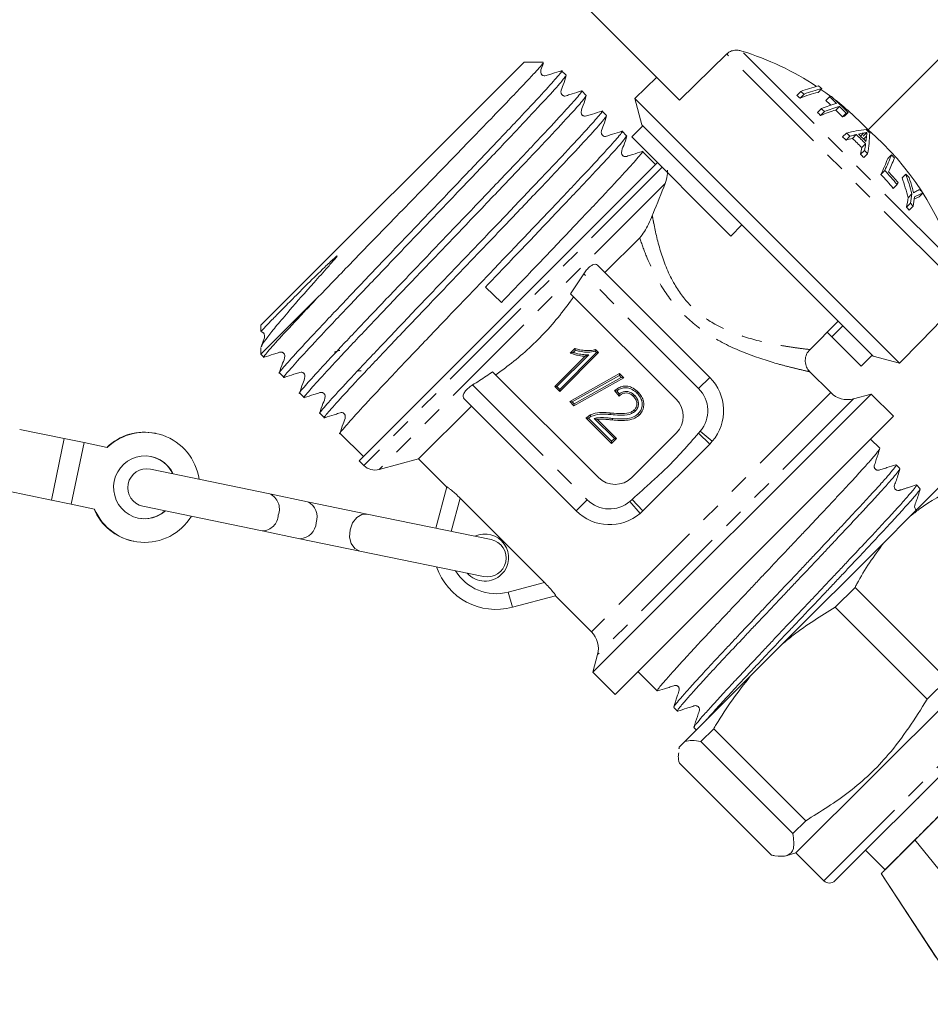
# Model space of a CAD drawing. Units: millimetres. Extents: x -194 to 739, y -53 to 352.
# Drawn here: x 155 to 213, y 221 to 284 of the extents above; entities that cross this region are included whole.
import ezdxf

# ---------------------------------------------------------------- set-up
doc = ezdxf.new("R2010")
doc.units = ezdxf.units.MM
doc.linetypes.add('PHANTOM', pattern=[12.7, 6.35, -1.27, 1.27, -1.27, 1.27, -1.27])

msp = doc.modelspace()

# ---------------------------------------------------------------- linework, layer by layer
at = {"color": 7, "linetype": 'Continuous', "lineweight": 15}
for p, q in [((196.91, 278.905), (187.121, 288.694)), ((215.511, 283.651), (208.887, 277.013)), ((196.91, 278.905), (199.905, 281.842)), ((187.038, 281.317), (170.315, 264.594)), ((188.251, 281.317), (187.038, 281.317)), ((189.702, 280.491), (189.419, 280.775)), ((194.067, 279.013), (195.458, 280.356)), ((190.985, 279.209), (190.701, 279.492)), ((204.615, 279.457), (204.365, 279.208)), ((204.822, 279.29), (204.573, 279.041)), ((205.945, 279.636), (205.71, 279.401)), ((206.446, 279.108), (206.211, 278.873)), ((194.067, 279.013), (194.515, 277.34)), ((210.896, 262.184), (194.067, 279.013)), ((207.083, 278.511), (206.848, 278.276)), ((192.268, 277.926), (191.984, 278.21)), ((205.926, 278.365), (205.679, 278.117)), ((206.117, 278.179), (205.87, 277.932)), ((207.507, 278.078), (207.272, 277.843)), ((207.622, 278.11), (207.388, 277.877)), ((193.875, 276.566), (194.582, 277.273)), ((194.582, 277.273), (194.515, 277.34)), ((200.879, 270.976), (194.582, 277.273)), ((193.55, 276.643), (193.267, 276.927)), ((207.52, 276.81), (207.273, 276.563)), ((207.74, 276.614), (207.493, 276.367)), ((208.133, 276.716), (207.891, 276.474)), ((208.604, 276.816), (208.409, 276.621)), ((208.815, 276.852), (208.581, 276.618)), ((200.172, 270.269), (193.875, 276.566)), ((208.733, 276.13), (208.491, 275.888)), ((195.382, 274.812), (194.549, 275.644)), ((208.66, 275.714), (208.413, 275.468)), ((208.861, 275.499), (208.614, 275.253)), ((210.375, 275.434), (210.142, 275.201)), ((212.24, 263.575), (223.71, 275.452)), ((186.101, 265.531), (195.505, 274.936)), ((209.949, 274.43), (209.703, 274.184)), ((211.283, 274.201), (211.047, 273.965)), ((210.734, 273.542), (210.487, 273.295)), ((211.679, 272.951), (211.435, 272.707)), ((212.371, 272.995), (212.134, 272.759)), ((211.579, 272.353), (211.328, 272.102)), ((211.747, 272.166), (211.496, 271.915)), ((200.172, 270.269), (200.879, 270.976)), ((209.223, 262.632), (200.879, 270.976)), ((194.377, 270.148), (192.173, 267.944)), ((190.829, 267.874), (189.984, 266.597)), ((191.713, 268.404), (198.829, 261.288)), ((185.601, 266.055), (184.578, 267.03)), ((189.984, 266.597), (196.707, 259.874)), ((173.85, 266.291), (170.315, 262.756)), ((176.555, 255.985), (186.101, 265.531)), ((205.159, 263.022), (206.996, 264.859)), ((170.315, 264.594), (170.315, 264.204)), ((206.588, 263.853), (206.289, 264.152)), ((206.588, 263.853), (207.295, 264.56)), ((208.449, 261.992), (206.588, 263.853)), ((212.24, 263.575), (210.896, 262.184)), ((170.315, 263.186), (170.315, 262.756)), ((191.771, 262.858), (189.296, 260.383)), ((189.971, 262.835), (190.264, 263.128)), ((191.567, 263.062), (191.771, 262.858)), ((191.771, 262.858), (191.63, 262.858)), ((170.315, 262.756), (170.499, 262.571)), ((188.979, 260.7), (190.907, 262.629)), ((208.449, 261.992), (209.156, 262.699)), ((209.223, 262.632), (210.896, 262.184)), ((171.498, 261.572), (171.782, 261.288)), ((191.758, 254.924), (185.034, 261.648)), ((206.518, 260.317), (205.144, 261.691)), ((189.931, 259.749), (193.104, 261.525)), ((193.366, 261.263), (190.193, 259.486)), ((193.087, 261.401), (193.104, 261.525)), ((193.104, 261.525), (193.366, 261.263)), ((193.202, 261.286), (193.366, 261.263)), ((189.12, 260.7), (188.979, 260.7)), ((189.296, 260.383), (188.979, 260.7)), ((189.296, 260.383), (189.296, 260.525)), ((193.072, 260.098), (192.786, 260.447)), ((172.781, 260.289), (173.065, 260.006)), ((190.343, 252.803), (183.228, 259.919)), ((190.193, 259.486), (189.931, 259.749)), ((189.931, 259.749), (190.095, 259.726)), ((209.082, 260.228), (191.404, 242.55)), ((209.082, 260.228), (207.966, 259.929)), ((210.496, 258.814), (209.082, 260.228)), ((183.688, 259.459), (180.329, 256.1)), ((190.193, 259.486), (190.21, 259.611)), ((174.064, 259.007), (174.347, 258.723)), ((192.596, 257.083), (190.978, 258.702)), ((191.703, 258.611), (192.913, 257.401)), ((210.496, 258.814), (192.818, 241.136)), ((154.983, 257.983), (157.807, 257.399)), ((157.807, 257.399), (159.072, 257.138)), ((163.646, 257.725), (163.61, 257.732)), ((175.346, 257.724), (176.82, 256.25)), ((192.913, 257.401), (192.596, 257.083)), ((192.596, 257.225), (192.596, 257.083)), ((192.913, 257.401), (192.772, 257.401)), ((196.707, 257.753), (193.879, 254.924)), ((198.992, 257.223), (198.829, 257.046)), ((209.632, 256.779), (209.046, 257.364)), ((159.072, 257.138), (158.262, 253.221)), ((159.072, 257.138), (160.55, 256.833)), ((198.829, 257.046), (194.586, 252.803)), ((176.555, 255.985), (176.854, 255.686)), ((177.82, 255.427), (180.329, 256.1)), ((180.329, 256.1), (182.121, 254.308)), ((170.878, 253.882), (163.292, 255.449)), ((210.663, 255.731), (210.648, 255.721)), ((210.914, 255.496), (210.681, 255.73)), ((213.855, 254.748), (211.571, 252.464)), ((154.173, 254.066), (156.998, 253.482)), ((181.423, 251.704), (182.124, 254.321)), ((212.197, 254.213), (211.964, 254.447)), ((156.998, 253.482), (158.262, 253.221)), ((173.279, 253.386), (170.878, 253.882)), ((182.969, 253.609), (188.321, 248.257)), ((158.262, 253.221), (159.741, 252.916)), ((162.806, 253.099), (170.392, 251.532)), ((177.072, 252.602), (173.279, 253.386)), ((194.586, 252.803), (194.409, 252.64)), ((184.935, 250.978), (177.072, 252.602)), ((209.885, 250.778), (211.571, 252.464)), ((170.392, 251.532), (172.793, 251.036)), ((172.793, 251.036), (176.587, 250.252)), ((162.194, 250.877), (162.23, 250.87)), ((209.885, 250.778), (203.454, 244.347)), ((176.587, 250.252), (184.449, 248.628)), ((208.061, 247.934), (206.801, 246.673)), ((208.061, 247.934), (213.908, 242.087)), ((189.033, 247.412), (186.288, 246.677)), ((189.02, 247.409), (191.315, 245.114)), ((204.309, 231.06), (220.572, 247.323)), ((212.647, 240.827), (206.801, 246.673)), ((206.784, 229.292), (222.34, 244.848)), ((201.406, 242.298), (203.454, 244.347)), ((191.703, 243.665), (191.404, 242.55)), ((191.404, 242.55), (192.818, 241.136)), ((194.268, 242.585), (195.494, 241.359)), ((201.406, 242.298), (197.253, 238.146)), ((221.633, 241.666), (209.966, 229.999)), ((212.647, 240.827), (213.908, 242.087)), ((196.544, 240.31), (196.777, 240.076)), ((196.782, 240.074), (196.805, 240.082)), ((197.826, 239.027), (197.98, 238.873)), ((199.08, 238.952), (198.266, 238.138)), ((199.08, 238.952), (204.926, 233.106)), ((196.881, 237.689), (196.89, 237.783)), ((196.89, 237.783), (196.884, 237.777)), ((196.89, 237.783), (197.253, 238.146)), ((204.112, 232.292), (198.266, 238.138)), ((196.884, 237.777), (196.864, 237.702)), ((196.898, 236.77), (202.744, 230.924)), ((212.076, 234.584), (212.12, 234.54)), ((204.112, 232.292), (204.926, 233.106)), ((203.676, 230.89), (204.309, 231.06)), ((204.309, 231.06), (206.077, 229.292)), ((208.728, 231.236), (209.966, 229.999)), ((209.716, 229.749), (215.18, 221.444))]:
    msp.add_line(p, q, dxfattribs=at)
at = {"color": 8, "linetype": 'PHANTOM', "lineweight": 0}
for p, q in [((214.399, 267.348), (199.905, 281.842)), ((214.441, 268.445), (200.862, 282.024)), ((208.794, 276.611), (208.609, 276.426)), ((195.804, 274.637), (176.854, 255.686)), ((195.998, 273.605), (177.82, 255.427)), ((198.122, 260.581), (190.829, 267.874)), ((189.296, 260.525), (191.63, 262.858)), ((190.292, 263.014), (190.15, 262.873)), ((191.63, 262.858), (191.539, 262.949)), ((191.145, 262.725), (189.12, 260.7)), ((193.087, 261.401), (190.095, 259.726)), ((190.21, 259.611), (193.202, 261.286)), ((193.202, 261.286), (193.087, 261.401)), ((198.829, 261.288), (198.122, 260.581)), ((183.758, 260.803), (191.051, 253.51)), ((189.12, 260.7), (189.296, 260.525)), ((206.518, 260.317), (191.315, 245.114)), ((192.929, 260.43), (193.084, 260.241)), ((190.095, 259.726), (190.21, 259.611)), ((207.966, 259.929), (191.703, 243.665)), ((191.122, 258.699), (192.596, 257.225)), ((192.772, 257.401), (191.491, 258.681)), ((198.109, 257.736), (198.23, 257.871)), ((198.992, 257.223), (198.23, 257.871)), ((157.807, 257.399), (156.998, 253.482)), ((192.596, 257.225), (192.772, 257.401)), ((198.829, 257.046), (198.109, 257.736)), ((182.969, 253.609), (182.404, 251.501)), ((190.343, 252.803), (191.051, 253.51)), ((193.761, 253.401), (193.896, 253.523)), ((194.586, 252.803), (193.896, 253.523)), ((194.409, 252.64), (193.761, 253.401)), ((186.029, 247.643), (188.321, 248.257)), ((186.029, 247.643), (186.288, 246.677)), ((206.077, 229.292), (222.34, 245.555)), ((211.857, 231.89), (218.412, 223.807)), ((209.716, 229.749), (215.165, 221.467))]:
    msp.add_line(p, q, dxfattribs=at)
at = {"color": 7, "linetype": 'Continuous', "lineweight": 15, "flags": 128}
msp.add_lwpolyline([(206.53, 279.132), (206.197, 279.377), (205.897, 279.588)], dxfattribs=at)
at = {"color": 8, "linetype": 'PHANTOM', "lineweight": 0, "flags": 128}
msp.add_lwpolyline([(177.072, 252.602), (176.727, 252.581), (176.398, 252.383), (176.134, 252.04), (175.976, 251.604), (175.948, 251.141), (176.054, 250.721), (176.279, 250.409), (176.587, 250.252), (176.587, 250.252)], dxfattribs=at)
at = {"color": 7, "linetype": 'Continuous', "lineweight": 15}
for centre, radius, start, end in [((195.465, 264.445), 18.389, 56.4761, 72.93171), ((208.348, 269.367), 10.759, 104.03479, 110.30458), ((195.074, 266.56), 17.005, 50.25983, 51.15697), ((194.607, 266.87), 15.73, 50.6883, 51.65897), ((208.441, 268.813), 10.934, 104.4615, 110.7175), ((194.627, 266.89), 16.053, 50.57332, 51.52425), ((208.544, 269.212), 10.744, 103.99799, 110.26897), ((208.879, 270.724), 8.73, 105.39267, 106.17865), ((195.035, 266.31), 17.147, 46.25325, 48.27978), ((195.083, 266.275), 17.242, 43.34612, 48.26135), ((210.011, 268.055), 11.09, 106.33508, 111.61366), ((210.201, 267.871), 11.088, 106.33011, 111.6089), ((195.019, 266.294), 16.838, 46.87872, 48.34016), ((195.488, 264.48), 18.346, 43.08838, 51.9382), ((195.037, 266.312), 17.144, 43.33667, 45.36204), ((194.66, 266.569), 15.962, 45.38887, 46.34606), ((210.109, 267.457), 11.3, 106.77047, 112.03146), ((194.677, 266.585), 16.288, 45.38108, 46.31909), ((195.021, 266.296), 16.835, 43.30606, 45.3687), ((209.805, 269.342), 8.871, 105.80717, 106.59087), ((209.933, 269.701), 8.721, 105.365, 106.15114), ((209.794, 267.908), 9.189, 96.39332, 104.32879), ((195.972, 263.658), 17.502, 47.75099, 48.71635), ((210.62, 266.334), 10.676, 103.47013, 105.65153), ((195.96, 263.671), 17.843, 44.28528, 46.97896), ((210.219, 268.058), 8.906, 100.45018, 102.61123), ((195.955, 263.676), 17.964, 44.55661, 46.699), ((200.089, 277.479), 8.748, 352.11832, 354.30488), ((195.931, 263.7), 18.514, 45.12478, 46.09332), ((199.925, 277.07), 9.072, 350.03123, 358.42317), ((197.256, 263.389), 17.914, 16.39435, 49.51378), ((195.972, 263.658), 17.154, 47.80688, 48.79191), ((210.507, 265.954), 10.841, 103.9625, 106.14251), ((195.959, 263.671), 17.501, 44.27134, 47.01758), ((198.64, 277.692), 10.213, 348.83316, 351.19789), ((198.299, 277.562), 10.329, 348.30178, 350.67123), ((195.972, 263.658), 17.154, 42.5247, 43.50869), ((195.972, 263.658), 17.502, 42.57398, 43.53837), ((199.404, 279.496), 11.699, 334.33965, 339.68196), ((197.53, 263.21), 17.732, 42.70422, 43.58077), ((198.956, 279.43), 11.959, 333.9794, 339.29145), ((199.913, 279.17), 11.351, 334.9167, 339.72282), ((197.775, 262.877), 16.435, 39.33459, 43.46826), ((197.786, 262.888), 16.768, 39.44758, 43.49874), ((197.755, 262.925), 16.894, 39.48889, 42.58962), ((196.518, 268.828), 15.712, 15.21242, 19.99415), ((200.684, 263.545), 15.029, 44.02039, 45.15367), ((197.481, 279.87), 14.686, 334.47925, 335.02361), ((196.436, 268.766), 15.508, 14.7231, 19.58766), ((196.859, 269.004), 15.458, 16.30937, 18.81267), ((200.005, 274.601), 11.79, 349.01159, 351.9582), ((215.176, 265.94), 7.593, 111.68052, 115.99613), ((215.82, 265.696), 8.363, 115.7953, 117.70828), ((200.657, 263.521), 15.065, 38.96648, 40.10216), ((199.665, 274.484), 11.904, 348.45872, 351.41686), ((201.127, 262.814), 14.151, 41.3679, 42.38659), ((200.17, 274.419), 11.794, 348.99038, 351.93744), ((214.782, 266.19), 7.083, 111.95746, 114.65705), ((201.082, 262.769), 13.86, 41.29141, 42.33156), ((196.707, 259.167), 3, 319.59566, 45), ((207.578, 261.378), 1.5, 225, 285), ((195.647, 258.814), 1.5, 315, 45), ((162.912, 254.337), 3.466, 78.37966, 133.77109), ((162.946, 254.33), 3.465, 8.00296, 133.7446), ((162.939, 254.31), 1.984, 25.09021, 168.68744), ((162.904, 254.324), 1.981, 24.92034, 78.2663), ((163.049, 254.274), 1.2, 78.32718, 258.32718), ((177.561, 256.393), 1, 225, 285), ((162.933, 254.283), 1.983, 167.89833, 311.63273), ((192.818, 255.985), 1.5, 225, 315), ((162.898, 254.271), 3.466, 202.88327, 258.2747), ((162.932, 254.264), 3.465, 202.90976, 328.6514), ((162.896, 254.286), 1.981, 258.38806, 311.73402), ((172.824, 252.425), 1.063, 339.28705, 64.67619), ((192.465, 254.924), 3, 225, 310.40434), ((172.756, 252.098), 1.063, 271.97817, 357.36731), ((184.545, 249.833), 1.5, 315, 115.19708), ((184.692, 249.803), 1.2, 258.32718, 78.32718), ((185.252, 250.54), 4, 198.91688, 285), ((184.545, 249.833), 1.5, 221.45728, 315), ((190.254, 244.054), 1.5, 345, 45), ((206.43, 229.645), 0.5, 225, 315)]:
    msp.add_arc(centre, radius, start, end, dxfattribs=at)
at = {"color": 8, "linetype": 'PHANTOM', "lineweight": 0}
for centre, radius, start, end in [((196.707, 259.167), 2, 319.59566, 45), ((170.423, 252.921), 1.063, 339.28705, 64.67619), ((192.465, 254.924), 2, 225, 310.40434), ((170.355, 252.594), 1.063, 271.97817, 357.36731), ((185.252, 250.54), 3, 211.05494, 285)]:
    msp.add_arc(centre, radius, start, end, dxfattribs=at)
at = {"color": 7, "linetype": 'Continuous', "lineweight": 15}
for points, knots in [([(199.905, 281.842), (199.962, 281.89), (200.091, 281.996), (200.347, 282.077), (200.617, 282.086), (200.786, 282.043), (200.862, 282.024)], [0, 0, 0, 0, 0.218411, 0.487092, 0.769678, 1, 1, 1, 1]), ([(188.249, 281.283), (188.254, 281.279), (188.267, 281.269), (188.01, 280.974), (187.504, 280.424), (186.762, 279.635), (185.802, 278.63), (184.663, 277.447), (183.364, 276.103), (181.959, 274.653), (180.464, 273.111), (178.943, 271.547), (177.425, 269.984), (175.656, 268.159), (174.537, 267.001), (173.85, 266.291)], [0, 0, 0, 0, 0.041106, 0.117118, 0.191134, 0.267257, 0.341921, 0.418748, 0.493497, 0.570373, 0.645783, 0.723377, 0.798908, 0.876594, 1, 1, 1, 1]), ([(189.402, 280.775), (189.204, 280.711), (188.908, 280.615), (188.555, 280.511), (188.375, 280.438), (188.267, 280.454), (188.206, 280.485), (188.164, 280.518), (188.13, 280.56), (188.1, 280.621), (188.075, 280.838), (188.2, 281.049), (188.256, 281.238), (188.268, 281.277)], [0, 0, 0, 0, 0.301383, 0.451311, 0.527738, 0.572381, 0.596407, 0.62095, 0.645493, 0.669519, 0.714162, 0.940445, 1, 1, 1, 1]), ([(189.363, 280.736), (189.383, 280.751), (189.541, 280.867), (189.225, 280.473), (188.388, 279.533), (186.944, 277.978), (185.054, 275.985), (182.848, 273.669), (180.47, 271.186), (178.092, 268.701), (175.883, 266.383), (173.99, 264.387), (172.537, 262.823), (171.709, 261.891), (171.375, 261.485), (171.499, 261.573), (171.5, 261.574)], [0, 0, 0, 0, 0.01222, 0.094707, 0.176541, 0.259369, 0.341045, 0.423759, 0.505909, 0.588058, 0.670772, 0.752448, 0.835276, 0.91711, 0.999597, 1, 1, 1, 1]), ([(189.659, 280.43), (189.618, 280.359), (189.53, 280.204), (188.639, 279.216), (187.217, 277.683), (185.316, 275.679), (183.109, 273.362), (180.73, 270.877), (178.353, 268.394), (176.146, 266.078), (174.256, 264.085), (172.812, 262.53), (171.976, 261.59), (171.66, 261.197), (171.816, 261.312), (171.835, 261.326)], [0, 0, 0, 0, 0.070068, 0.153095, 0.237129, 0.319995, 0.403914, 0.48726, 0.570607, 0.654526, 0.737392, 0.821426, 0.904453, 0.988142, 1, 1, 1, 1]), ([(190.683, 279.492), (190.486, 279.428), (190.19, 279.332), (189.838, 279.229), (189.657, 279.156), (189.549, 279.172), (189.488, 279.202), (189.446, 279.236), (189.413, 279.278), (189.382, 279.339), (189.358, 279.556), (189.556, 279.924), (189.649, 280.273), (189.702, 280.472)], [0, 0, 0, 0, 0.2427344, 0.3634746, 0.4250151, 0.4609461, 0.4802803, 0.5000294, 0.5197785, 0.5391127, 0.5750436, 0.7572668, 1, 1, 1, 1]), ([(190.643, 279.451), (190.664, 279.467), (190.823, 279.584), (190.508, 279.191), (189.671, 278.25), (188.227, 276.696), (186.337, 274.703), (184.131, 272.387), (181.753, 269.903), (179.374, 267.419), (177.166, 265.1), (175.273, 263.104), (173.82, 261.541), (172.992, 260.609), (172.658, 260.203), (172.782, 260.29), (172.783, 260.291)], [0, 0, 0, 0, 0.012838, 0.095273, 0.177057, 0.259833, 0.341458, 0.42412, 0.506218, 0.588316, 0.670978, 0.752603, 0.835379, 0.917162, 0.999598, 1, 1, 1, 1]), ([(190.943, 279.15), (190.903, 279.079), (190.814, 278.924), (189.922, 277.933), (188.499, 276.4), (186.598, 274.396), (184.392, 272.08), (182.013, 269.595), (179.635, 267.111), (177.429, 264.795), (175.539, 262.802), (174.095, 261.247), (173.258, 260.307), (172.943, 259.914), (173.101, 260.031), (173.122, 260.046)], [0, 0, 0, 0, 0.070522, 0.153434, 0.237352, 0.320103, 0.403906, 0.487136, 0.570367, 0.65417, 0.736921, 0.820839, 0.90375, 0.987323, 1, 1, 1, 1]), ([(191.965, 278.209), (191.767, 278.145), (191.472, 278.05), (191.12, 277.946), (190.939, 277.874), (190.832, 277.89), (190.771, 277.92), (190.729, 277.954), (190.695, 277.996), (190.664, 278.057), (190.641, 278.274), (190.838, 278.642), (190.932, 278.991), (190.985, 279.191)], [0, 0, 0, 0, 0.242734, 0.363475, 0.425015, 0.460945, 0.480279, 0.500028, 0.519777, 0.53911, 0.575041, 0.757265, 1, 1, 1, 1]), ([(191.923, 278.166), (191.945, 278.183), (192.106, 278.302), (191.791, 277.909), (190.953, 276.968), (189.509, 275.413), (187.619, 273.42), (185.413, 271.104), (183.036, 268.62), (180.657, 266.136), (178.448, 263.817), (176.556, 261.822), (175.103, 260.258), (174.274, 259.326), (173.941, 258.92), (174.065, 259.008), (174.065, 259.008)], [0, 0, 0, 0, 0.013383, 0.095773, 0.177511, 0.260241, 0.341821, 0.424438, 0.50649, 0.588543, 0.67116, 0.75274, 0.83547, 0.917208, 0.999598, 1, 1, 1, 1]), ([(192.228, 277.87), (192.187, 277.798), (192.098, 277.643), (191.205, 276.651), (189.782, 275.117), (187.881, 273.113), (185.674, 270.797), (183.295, 268.312), (180.918, 265.828), (178.712, 263.513), (176.822, 261.52), (175.378, 259.965), (174.54, 259.024), (174.225, 258.631), (174.386, 258.749), (174.408, 258.766)], [0, 0, 0, 0, 0.071052, 0.153842, 0.237637, 0.320267, 0.403947, 0.487055, 0.570164, 0.653844, 0.736474, 0.820269, 0.903059, 0.986509, 1, 1, 1, 1]), ([(193.247, 276.926), (193.049, 276.863), (192.754, 276.767), (192.402, 276.664), (192.221, 276.591), (192.114, 276.607), (192.053, 276.638), (192.011, 276.671), (191.978, 276.713), (191.947, 276.774), (191.923, 276.991), (192.121, 277.36), (192.215, 277.709), (192.268, 277.909)], [0, 0, 0, 0, 0.242694, 0.363426, 0.42497, 0.460918, 0.480264, 0.500027, 0.519789, 0.539136, 0.575084, 0.757303, 1, 1, 1, 1]), ([(193.204, 276.883), (193.227, 276.9), (193.388, 277.019), (193.074, 276.626), (192.236, 275.685), (190.792, 274.13), (188.902, 272.137), (186.696, 269.821), (184.318, 267.338), (181.94, 264.853), (179.731, 262.535), (177.838, 260.539), (176.385, 258.975), (175.557, 258.043), (175.223, 257.637), (175.347, 257.725), (175.348, 257.725)], [0, 0, 0, 0, 0.013722, 0.096084, 0.177793, 0.260495, 0.342047, 0.424636, 0.50666, 0.588684, 0.671273, 0.752825, 0.835526, 0.917236, 0.999598, 1, 1, 1, 1]), ([(193.513, 276.59), (193.471, 276.518), (193.383, 276.362), (192.488, 275.368), (191.065, 273.834), (189.164, 271.831), (186.957, 269.514), (185.37, 267.856), (184.578, 267.03)], [0, 0, 0, 0, 0.146887, 0.316668, 0.488509, 0.657961, 0.829566, 1, 1, 1, 1]), ([(194.53, 275.644), (194.332, 275.58), (194.036, 275.484), (193.684, 275.381), (193.504, 275.308), (193.396, 275.325), (193.335, 275.355), (193.293, 275.389), (193.26, 275.431), (193.229, 275.492), (193.206, 275.709), (193.404, 276.078), (193.497, 276.428), (193.551, 276.628)], [0, 0, 0, 0, 0.242617, 0.363334, 0.424884, 0.460866, 0.480237, 0.500026, 0.519815, 0.539186, 0.575169, 0.757379, 1, 1, 1, 1]), ([(208.604, 276.816), (208.643, 276.818), (208.701, 276.821), (208.769, 276.835), (208.799, 276.847), (208.815, 276.852)], [0, 0, 0, 0, 0.496842, 0.74791, 1, 1, 1, 1]), ([(208.815, 276.852), (208.813, 276.832), (208.81, 276.782), (208.803, 276.702), (208.797, 276.641), (208.794, 276.611)], [0, 0, 0, 0, 0.249985, 0.62498, 1, 1, 1, 1]), ([(194.487, 275.6), (194.51, 275.617), (194.671, 275.737), (194.356, 275.344), (193.519, 274.402), (192.075, 272.848), (190.185, 270.855), (187.979, 268.539), (186.392, 266.881), (185.601, 266.055)], [0, 0, 0, 0, 0.0271085, 0.1896625, 0.3509299, 0.5141553, 0.675111, 0.8381119, 1, 1, 1, 1]), ([(196.141, 274.438), (196.14, 274.456), (196.136, 274.509), (196.172, 274.223), (196.049, 273.787), (195.998, 273.605)], [0, 0, 0, 0, 0.234521, 0.680606, 1, 1, 1, 1]), ([(195.998, 273.605), (195.751, 272.984), (195.493, 272.335), (195.192, 271.608), (195.18, 271.578)], [0, 0, 0, 0, 0.959555, 1, 1, 1, 1]), ([(211.786, 273.023), (211.771, 273.077), (211.749, 273.158), (211.719, 273.265), (211.703, 273.319), (211.695, 273.345)], [0, 0, 0, 0, 0.499971, 0.749983, 1, 1, 1, 1]), ([(211.931, 273.1), (211.919, 273.094), (211.89, 273.078), (211.841, 273.052), (211.805, 273.033), (211.786, 273.023)], [0, 0, 0, 0, 0.249985, 0.624982, 1, 1, 1, 1]), ([(194.377, 270.148), (194.478, 270.274), (194.759, 270.627), (195.016, 271.206), (195.18, 271.578)], [0, 0, 0, 0, 0.358799, 1, 1, 1, 1]), ([(170.349, 263.231), (170.358, 263.272), (170.382, 263.377), (170.712, 263.832), (171.297, 264.562), (172.241, 265.678), (173.375, 266.978), (174.425, 268.139), (174.925, 268.714), (175.13, 268.94), (175.164, 269.002), (175.165, 269.008), (175.166, 269.01), (175.165, 269.011), (175.165, 269.012), (175.163, 269.013), (175.159, 269.013), (175.142, 269.005), (175.073, 268.952), (174.806, 268.715), (174.173, 268.107), (173.264, 267.214), (172.316, 266.266), (171.525, 265.466), (170.899, 264.824), (170.486, 264.39), (170.298, 264.18), (170.331, 264.2), (170.338, 264.204)], [0, 0, 0, 0, 0.050581, 0.131846, 0.210468, 0.291519, 0.407192, 0.464686, 0.493397, 0.500584, 0.501035, 0.501129, 0.501224, 0.501278, 0.501333, 0.501406, 0.501539, 0.501995, 0.50417, 0.512813, 0.54735, 0.616573, 0.687352, 0.756602, 0.827546, 0.902603, 0.97985, 1, 1, 1, 1]), ([(190.829, 267.874), (190.886, 267.958), (191, 268.127), (191.198, 268.321), (191.388, 268.444), (191.559, 268.485), (191.661, 268.452), (191.705, 268.411), (191.713, 268.404)], [0, 0, 0, 0, 0.187312, 0.374879, 0.558403, 0.747906, 0.954472, 1, 1, 1, 1]), ([(173.85, 266.291), (173.579, 266.004), (172.706, 265.08), (171.532, 263.815), (170.693, 262.873), (170.377, 262.479), (170.532, 262.594), (170.551, 262.607)], [0, 0, 0, 0, 0.12583, 0.405996, 0.682802, 0.961815, 1, 1, 1, 1]), ([(185.229, 261.453), (185.467, 261.623), (186.512, 262.37), (188.241, 263.903), (189.546, 265.498), (190.153, 266.367), (190.179, 266.403)], [0, 0, 0, 0, 0.1248378, 0.5477464, 0.981187, 1, 1, 1, 1]), ([(170.334, 264.173), (170.35, 264.172), (170.383, 264.169), (170.429, 264.144), (170.471, 264.111), (170.505, 264.069), (170.535, 264.007), (170.56, 263.791), (170.418, 263.542), (170.353, 263.315), (170.331, 263.237)], [0, 0, 0, 0, 0.0429674, 0.0904388, 0.1389401, 0.1874414, 0.2349127, 0.3230566, 0.7688123, 1, 1, 1, 1]), ([(170.514, 262.57), (170.712, 262.634), (171.01, 262.731), (171.362, 262.835), (171.543, 262.908), (171.651, 262.891), (171.712, 262.861), (171.754, 262.828), (171.787, 262.786), (171.818, 262.724), (171.842, 262.508), (171.645, 262.139), (171.551, 261.789), (171.498, 261.589)], [0, 0, 0, 0, 0.242407, 0.363081, 0.424649, 0.460727, 0.480167, 0.50003, 0.519894, 0.539333, 0.575411, 0.757595, 1, 1, 1, 1]), ([(174.972, 262.893), (175.004, 262.904), (175.087, 262.93), (175.195, 262.962), (175.279, 262.995), (175.314, 262.99), (175.32, 262.988)], [0, 0, 0, 0, 0.282856, 0.718887, 0.948882, 1, 1, 1, 1]), ([(190.15, 262.873), (190.15, 262.873), (190.118, 262.865), (190.067, 262.854), (190.012, 262.843), (189.986, 262.838), (189.974, 262.836), (189.972, 262.835), (189.971, 262.835)], [0, 0, 0, 0, 0.0093218, 0.4356204, 0.6792836, 0.8256205, 0.912598, 1, 1, 1, 1]), ([(190.907, 262.629), (190.881, 262.629), (190.72, 262.632), (190.473, 262.677), (190.187, 262.75), (190.039, 262.809), (189.971, 262.835)], [0, 0, 0, 0, 0.0824435, 0.5023543, 0.7753741, 1, 1, 1, 1]), ([(190.15, 262.873), (190.168, 262.867), (190.267, 262.834), (190.492, 262.774), (190.807, 262.723), (191.04, 262.724), (191.145, 262.725)], [0, 0, 0, 0, 0.056063, 0.308958, 0.690708, 1, 1, 1, 1]), ([(190.292, 263.014), (190.291, 263.015), (190.288, 263.028), (190.282, 263.054), (190.274, 263.086), (190.268, 263.109), (190.265, 263.125), (190.264, 263.127), (190.264, 263.128)], [0, 0, 0, 0, 0.012487, 0.249551, 0.461547, 0.647543, 0.823576, 1, 1, 1, 1]), ([(190.264, 263.128), (190.37, 263.095), (190.603, 263.024), (190.993, 262.98), (191.328, 262.991), (191.518, 263.048), (191.567, 263.062)], [0, 0, 0, 0, 0.251239, 0.551067, 0.885354, 1, 1, 1, 1]), ([(191.539, 262.949), (191.506, 262.94), (191.323, 262.89), (190.992, 262.88), (190.605, 262.923), (190.382, 262.988), (190.292, 263.014)], [0, 0, 0, 0, 0.07959, 0.449467, 0.776619, 1, 1, 1, 1]), ([(191.567, 263.062), (191.567, 263.061), (191.566, 263.059), (191.562, 263.044), (191.557, 263.02), (191.549, 262.989), (191.542, 262.963), (191.539, 262.95), (191.539, 262.949)], [0, 0, 0, 0, 0.177087, 0.353786, 0.540384, 0.752753, 0.987427, 1, 1, 1, 1]), ([(205.157, 261.701), (205.126, 261.731), (205.01, 261.841), (204.91, 262.114), (204.884, 262.479), (204.982, 262.806), (205.119, 262.964), (205.171, 263.023)], [0, 0, 0, 0, 0.0886848, 0.32665, 0.5725297, 0.8392322, 1, 1, 1, 1]), ([(191.145, 262.725), (191.144, 262.724), (191.093, 262.704), (191.021, 262.675), (190.947, 262.645), (190.92, 262.634), (190.909, 262.63), (190.908, 262.629), (190.907, 262.629)], [0, 0, 0, 0, 0.008077, 0.566839, 0.784766, 0.888035, 0.950164, 1, 1, 1, 1]), ([(171.797, 261.287), (172, 261.353), (172.303, 261.45), (172.659, 261.559), (172.847, 261.628), (172.956, 261.601), (173.015, 261.564), (173.053, 261.527), (173.082, 261.482), (173.107, 261.419), (173.11, 261.207), (172.93, 260.846), (172.834, 260.501), (172.78, 260.305)], [0, 0, 0, 0, 0.247514, 0.369451, 0.432148, 0.469223, 0.488947, 0.508894, 0.52863, 0.54775, 0.582807, 0.762808, 1, 1, 1, 1]), ([(176.508, 261.689), (176.529, 261.697), (176.583, 261.715), (176.638, 261.704), (176.672, 261.698)], [0, 0, 0, 0, 0.387322, 1, 1, 1, 1]), ([(185.034, 261.648), (184.758, 261.457), (184.338, 261.166), (183.905, 260.896), (183.758, 260.803)], [0, 0, 0, 0, 0.65868, 1, 1, 1, 1]), ([(173.082, 260.005), (173.28, 260.069), (173.577, 260.166), (173.929, 260.269), (174.11, 260.342), (174.217, 260.325), (174.278, 260.295), (174.32, 260.261), (174.354, 260.219), (174.384, 260.158), (174.408, 259.942), (174.211, 259.572), (174.116, 259.222), (174.063, 259.021)], [0, 0, 0, 0, 0.242399, 0.363072, 0.42464, 0.460721, 0.480162, 0.500028, 0.519893, 0.539334, 0.575415, 0.757599, 1, 1, 1, 1]), ([(183.228, 259.919), (183.198, 259.964), (183.138, 260.055), (183.19, 260.258), (183.343, 260.474), (183.545, 260.662), (183.694, 260.761), (183.758, 260.803)], [0, 0, 0, 0, 0.230472, 0.461887, 0.670069, 0.858461, 1, 1, 1, 1]), ([(192.786, 260.447), (192.845, 260.492), (192.991, 260.604), (193.248, 260.716), (193.563, 260.744), (193.9, 260.655), (194.134, 260.49), (194.256, 260.372), (194.278, 260.351)], [0, 0, 0, 0, 0.13311, 0.330935, 0.495749, 0.694279, 0.945433, 1, 1, 1, 1]), ([(192.786, 260.447), (192.787, 260.447), (192.789, 260.446), (192.806, 260.445), (192.835, 260.441), (192.878, 260.437), (192.912, 260.432), (192.928, 260.43), (192.929, 260.43)], [0, 0, 0, 0, 0.1379097, 0.2751572, 0.4695879, 0.7416029, 0.9895805, 1, 1, 1, 1]), ([(194.207, 260.281), (194.186, 260.301), (194.073, 260.41), (193.86, 260.561), (193.555, 260.643), (193.272, 260.617), (193.07, 260.528), (192.958, 260.451), (192.929, 260.43)], [0, 0, 0, 0, 0.060962, 0.332967, 0.541592, 0.713138, 0.92419, 1, 1, 1, 1]), ([(193.084, 260.241), (193.102, 260.255), (193.176, 260.311), (193.324, 260.38), (193.533, 260.406), (193.757, 260.361), (193.932, 260.259), (194.026, 260.171), (194.056, 260.143)], [0, 0, 0, 0, 0.0625783, 0.2589683, 0.4472353, 0.6411596, 0.8860211, 1, 1, 1, 1]), ([(194.278, 260.351), (194.277, 260.351), (194.275, 260.349), (194.263, 260.337), (194.245, 260.319), (194.228, 260.301), (194.215, 260.288), (194.21, 260.283), (194.207, 260.281)], [0, 0, 0, 0, 0.2146, 0.429198, 0.643815, 0.858468, 0.934211, 1, 1, 1, 1]), ([(194.278, 260.351), (194.34, 260.283), (194.478, 260.132), (194.606, 259.871), (194.651, 259.576), (194.613, 259.285), (194.492, 259.052), (194.388, 258.941), (194.356, 258.907)], [0, 0, 0, 0, 0.171075, 0.378471, 0.526835, 0.71856, 0.912883, 1, 1, 1, 1]), ([(193.985, 260.073), (193.958, 260.098), (193.875, 260.176), (193.722, 260.266), (193.53, 260.304), (193.352, 260.283), (193.195, 260.209), (193.111, 260.133), (193.072, 260.098)], [0, 0, 0, 0, 0.107916, 0.331781, 0.505073, 0.670678, 0.847406, 1, 1, 1, 1]), ([(193.084, 260.241), (193.084, 260.241), (193.082, 260.224), (193.079, 260.19), (193.075, 260.147), (193.073, 260.117), (193.072, 260.101), (193.072, 260.099), (193.072, 260.098)], [0, 0, 0, 0, 0.0104013, 0.2532329, 0.5332335, 0.7289201, 0.8641075, 1, 1, 1, 1]), ([(194.056, 260.143), (194.054, 260.141), (194.049, 260.136), (194.036, 260.123), (194.018, 260.105), (194, 260.087), (193.988, 260.075), (193.986, 260.074), (193.985, 260.073)], [0, 0, 0, 0, 0.058914, 0.141596, 0.356253, 0.570853, 0.785426, 1, 1, 1, 1]), ([(194.036, 259.221), (194.056, 259.243), (194.12, 259.313), (194.187, 259.454), (194.205, 259.65), (194.158, 259.855), (194.064, 259.989), (194.001, 260.056), (193.989, 260.069), (193.985, 260.073)], [0, 0, 0, 0, 0.095821, 0.298765, 0.474608, 0.71197, 0.942754, 0.983808, 1, 1, 1, 1]), ([(194.286, 258.978), (194.315, 259.009), (194.407, 259.108), (194.516, 259.316), (194.55, 259.576), (194.51, 259.841), (194.392, 260.078), (194.265, 260.217), (194.207, 260.281)], [0, 0, 0, 0, 0.086758, 0.278155, 0.468651, 0.61532, 0.823467, 1, 1, 1, 1]), ([(191.231, 258.888), (191.25, 258.897), (191.438, 258.986), (191.757, 259.058), (192.17, 259.057), (192.394, 259.035), (192.507, 259.023)], [0, 0, 0, 0, 0.04809, 0.479756, 0.737385, 1, 1, 1, 1]), ([(194.107, 259.15), (194.029, 259.091), (193.787, 258.905), (193.408, 258.887), (192.971, 258.888), (192.716, 258.905), (192.518, 258.922), (192.497, 258.924)], [0, 0, 0, 0, 0.1734155, 0.5424326, 0.6413648, 0.9627964, 1, 1, 1, 1]), ([(192.507, 259.023), (192.527, 259.022), (192.777, 259), (193.211, 258.977), (193.745, 259.001), (193.968, 259.17), (194.036, 259.221)], [0, 0, 0, 0, 0.038262, 0.475825, 0.840583, 1, 1, 1, 1]), ([(194.107, 259.15), (194.104, 259.152), (194.099, 259.158), (194.086, 259.171), (194.068, 259.189), (194.05, 259.207), (194.038, 259.219), (194.037, 259.22), (194.036, 259.221)], [0, 0, 0, 0, 0.057682, 0.141612, 0.35627, 0.570866, 0.785432, 1, 1, 1, 1]), ([(174.366, 258.723), (174.564, 258.787), (174.86, 258.883), (175.212, 258.986), (175.393, 259.059), (175.5, 259.042), (175.561, 259.012), (175.603, 258.978), (175.637, 258.936), (175.667, 258.875), (175.691, 258.658), (175.493, 258.289), (175.399, 257.939), (175.345, 257.739)], [0, 0, 0, 0, 0.242509, 0.363204, 0.424763, 0.460794, 0.4802, 0.500027, 0.519853, 0.539259, 0.57529, 0.757487, 1, 1, 1, 1]), ([(190.978, 258.702), (190.98, 258.704), (191.018, 258.742), (191.083, 258.8), (191.169, 258.856), (191.215, 258.88), (191.231, 258.888)], [0, 0, 0, 0, 0.034048, 0.504292, 0.828266, 1, 1, 1, 1]), ([(191.122, 258.699), (191.121, 258.699), (191.104, 258.7), (191.07, 258.701), (191.027, 258.702), (190.997, 258.702), (190.981, 258.702), (190.979, 258.702), (190.978, 258.702)], [0, 0, 0, 0, 0.010413, 0.262999, 0.530709, 0.723995, 0.861675, 1, 1, 1, 1]), ([(191.275, 258.799), (191.274, 258.802), (191.271, 258.808), (191.262, 258.825), (191.251, 258.847), (191.24, 258.87), (191.233, 258.885), (191.232, 258.887), (191.231, 258.888)], [0, 0, 0, 0, 0.066045, 0.14153, 0.356183, 0.5708, 0.7854, 1, 1, 1, 1]), ([(192.497, 258.924), (192.481, 258.926), (192.37, 258.939), (192.151, 258.955), (191.75, 258.965), (191.461, 258.864), (191.275, 258.799)], [0, 0, 0, 0, 0.040231, 0.269892, 0.529478, 1, 1, 1, 1]), ([(191.491, 258.681), (191.589, 258.698), (191.815, 258.738), (192.132, 258.728), (192.424, 258.701), (192.586, 258.685), (192.663, 258.678)], [0, 0, 0, 0, 0.252695, 0.583896, 0.802705, 1, 1, 1, 1]), ([(191.703, 258.611), (191.702, 258.611), (191.701, 258.612), (191.689, 258.616), (191.66, 258.625), (191.594, 258.647), (191.533, 258.667), (191.492, 258.681), (191.491, 258.681)], [0, 0, 0, 0, 0.062636, 0.140237, 0.264457, 0.507816, 0.991466, 1, 1, 1, 1]), ([(192.654, 258.578), (192.577, 258.586), (192.415, 258.602), (192.131, 258.627), (191.888, 258.64), (191.734, 258.616), (191.703, 258.611)], [0, 0, 0, 0, 0.242847, 0.511745, 0.89972, 1, 1, 1, 1]), ([(192.497, 258.924), (192.498, 258.928), (192.498, 258.935), (192.5, 258.953), (192.503, 258.978), (192.505, 259.003), (192.507, 259.02), (192.507, 259.022), (192.507, 259.023)], [0, 0, 0, 0, 0.074905, 0.141483, 0.356134, 0.570763, 0.785381, 1, 1, 1, 1]), ([(194.356, 258.907), (194.342, 258.894), (194.234, 258.791), (193.967, 258.626), (193.391, 258.517), (192.944, 258.554), (192.654, 258.578)], [0, 0, 0, 0, 0.031713, 0.25075, 0.513622, 1, 1, 1, 1]), ([(192.654, 258.578), (192.654, 258.579), (192.654, 258.581), (192.656, 258.599), (192.658, 258.624), (192.66, 258.648), (192.662, 258.666), (192.663, 258.673), (192.663, 258.678)], [0, 0, 0, 0, 0.214631, 0.429261, 0.643898, 0.858549, 0.916308, 1, 1, 1, 1]), ([(192.663, 258.678), (192.672, 258.677), (192.955, 258.655), (193.387, 258.619), (193.927, 258.72), (194.174, 258.872), (194.273, 258.966), (194.286, 258.978)], [0, 0, 0, 0, 0.0162546, 0.5002874, 0.7595763, 0.9690588, 1, 1, 1, 1]), ([(194.356, 258.907), (194.355, 258.908), (194.354, 258.909), (194.342, 258.921), (194.324, 258.939), (194.306, 258.957), (194.293, 258.97), (194.288, 258.976), (194.286, 258.978)], [0, 0, 0, 0, 0.214576, 0.429151, 0.643752, 0.858408, 0.940738, 1, 1, 1, 1]), ([(209.628, 256.775), (209.631, 256.768), (209.64, 256.745), (209.533, 256.593), (209.327, 256.343), (209.053, 256.024), (208.683, 255.608), (208.225, 255.103), (207.712, 254.543), (207.12, 253.906), (206.464, 253.205), (205.77, 252.465), (205.026, 251.675), (204.25, 250.852), (203.457, 250.013), (202.646, 249.157), (201.839, 248.304), (201.039, 247.458), (200.257, 246.63), (199.513, 245.839), (198.799, 245.079), (198.135, 244.37), (197.54, 243.73), (196.995, 243.139), (196.529, 242.625), (196.153, 242.204), (195.841, 241.846), (195.622, 241.583), (195.519, 241.433), (195.476, 241.362), (195.504, 241.373), (195.512, 241.377)], [0, 0, 0, 0, 0.021656, 0.075338, 0.102691, 0.129084, 0.182766, 0.21012, 0.236513, 0.290195, 0.317549, 0.343941, 0.397624, 0.424977, 0.45137, 0.505053, 0.532407, 0.5588, 0.612482, 0.639836, 0.666229, 0.719913, 0.747267, 0.77366, 0.827342, 0.854695, 0.881089, 0.934772, 0.962126, 0.988519, 1, 1, 1, 1]), ([(210.655, 255.729), (210.465, 255.669), (210.175, 255.578), (209.833, 255.468), (209.654, 255.41), (209.543, 255.375), (209.46, 255.386), (209.395, 255.417), (209.35, 255.452), (209.315, 255.497), (209.291, 255.548), (209.273, 255.631), (209.324, 255.811), (209.455, 256.192), (209.561, 256.53), (209.633, 256.759)], [0, 0, 0, 0, 0.217115, 0.331583, 0.390265, 0.420949, 0.456484, 0.475909, 0.495894, 0.515957, 0.535608, 0.554423, 0.603666, 0.730806, 1, 1, 1, 1]), ([(196.548, 240.335), (196.547, 240.336), (196.543, 240.347), (196.612, 240.452), (196.776, 240.662), (197.05, 240.981), (197.386, 241.363), (197.816, 241.839), (198.328, 242.398), (198.893, 243.008), (199.53, 243.69), (200.223, 244.429), (200.949, 245.201), (201.718, 246.017), (202.511, 246.856), (203.314, 247.705), (204.127, 248.563), (204.927, 249.409), (205.714, 250.242), (206.475, 251.05), (207.19, 251.811), (207.87, 252.536), (208.492, 253.203), (209.038, 253.795), (209.531, 254.335), (209.94, 254.79), (210.253, 255.149), (210.502, 255.443), (210.646, 255.633), (210.692, 255.719), (210.679, 255.722), (210.675, 255.723)], [0, 0, 0, 0, 0.005685, 0.032509, 0.087069, 0.114869, 0.141693, 0.196252, 0.224053, 0.250877, 0.305437, 0.333238, 0.360062, 0.414621, 0.442422, 0.469246, 0.523807, 0.551608, 0.578432, 0.632991, 0.660791, 0.687615, 0.742176, 0.769977, 0.796801, 0.85136, 0.87916, 0.905985, 0.960545, 0.988346, 1, 1, 1, 1]), ([(210.89, 255.453), (210.893, 255.446), (210.901, 255.431), (210.806, 255.303), (210.629, 255.081), (210.344, 254.751), (209.968, 254.328), (209.531, 253.845), (209.009, 253.276), (208.414, 252.635), (207.773, 251.95), (207.071, 251.202), (206.327, 250.411), (205.558, 249.596), (204.76, 248.752), (203.953, 247.899), (203.144, 247.046), (202.341, 246.197), (201.566, 245.375), (200.813, 244.575), (200.099, 243.815), (199.444, 243.115), (198.832, 242.458), (198.29, 241.87), (197.834, 241.367), (197.436, 240.923), (197.129, 240.57), (196.925, 240.322), (196.789, 240.142), (196.788, 240.108), (196.787, 240.086)], [0, 0, 0, 0, 0.024144, 0.051906, 0.078694, 0.13318, 0.160943, 0.18773, 0.242215, 0.269977, 0.296765, 0.35125, 0.379013, 0.405801, 0.460285, 0.488048, 0.514835, 0.56932, 0.597083, 0.62387, 0.678355, 0.706117, 0.732905, 0.787389, 0.815152, 0.841939, 0.896424, 0.924187, 0.950974, 1, 1, 1, 1]), ([(211.944, 254.448), (211.792, 254.399), (211.589, 254.334), (211.296, 254.237), (211.169, 254.196), (211.089, 254.171), (211.018, 254.149), (210.955, 254.13), (210.903, 254.115), (210.809, 254.089), (210.756, 254.078), (210.638, 254.149), (210.589, 254.209), (210.557, 254.286), (210.555, 254.445), (210.715, 254.776), (210.834, 255.192), (210.916, 255.478)], [0, 0, 0, 0, 0.192667, 0.256158, 0.281349, 0.303262, 0.323193, 0.342769, 0.363649, 0.387186, 0.505722, 0.537242, 0.569181, 0.600952, 0.631661, 0.746858, 1, 1, 1, 1]), ([(182.124, 254.321), (182.133, 254.32), (182.152, 254.318), (182.277, 254.228), (182.459, 254.082), (182.698, 253.873), (182.874, 253.702), (182.969, 253.609)], [0, 0, 0, 0, 0.184932, 0.369752, 0.558162, 0.76128, 1, 1, 1, 1]), ([(197.85, 239.075), (197.848, 239.08), (197.84, 239.093), (197.928, 239.211), (198.1, 239.429), (198.381, 239.755), (198.754, 240.173), (199.186, 240.653), (199.705, 241.218), (200.298, 241.857), (200.936, 242.54), (201.635, 243.284), (202.378, 244.074), (203.145, 244.888), (203.942, 245.731), (204.75, 246.584), (205.559, 247.437), (206.362, 248.287), (207.139, 249.11), (207.894, 249.912), (208.609, 250.674), (209.267, 251.376), (209.882, 252.036), (210.427, 252.627), (210.887, 253.134), (211.288, 253.582), (211.598, 253.938), (211.809, 254.193), (211.947, 254.377), (211.993, 254.463), (211.946, 254.445), (211.937, 254.441)], [0, 0, 0, 0, 0.01828, 0.045705, 0.072167, 0.12599, 0.153415, 0.179877, 0.233698, 0.261123, 0.287585, 0.341408, 0.368833, 0.395294, 0.449116, 0.476541, 0.503003, 0.556825, 0.58425, 0.610711, 0.664533, 0.691958, 0.718419, 0.772241, 0.799666, 0.826128, 0.87995, 0.907375, 0.933836, 0.987658, 1, 1, 1, 1]), ([(212.197, 254.213), (212.197, 254.203), (212.2, 254.171), (212.08, 254.004), (211.862, 253.742), (211.578, 253.413), (211.199, 252.987), (210.731, 252.473), (210.21, 251.905), (209.61, 251.259), (208.947, 250.552), (208.248, 249.807), (207.499, 249.011), (206.72, 248.186), (205.925, 247.344), (205.114, 246.488), (204.307, 245.636), (203.509, 244.792), (202.73, 243.966), (201.991, 243.18), (201.282, 242.425), (200.624, 241.723), (200.037, 241.091), (199.5, 240.507), (199.046, 240.006), (198.708, 239.626), (198.589, 239.489), (198.544, 239.437)], [0, 0, 0, 0, 0.029682, 0.091002, 0.122248, 0.152396, 0.213716, 0.244961, 0.275109, 0.336429, 0.367675, 0.397823, 0.459143, 0.490388, 0.520536, 0.581857, 0.613103, 0.643251, 0.704571, 0.735816, 0.765965, 0.827286, 0.858532, 0.88868, 0.95, 0.981245, 1, 1, 1, 1]), ([(211.571, 252.464), (211.759, 252.614), (212.634, 253.313), (213.632, 253.859), (214.415, 254.287)], [0, 0, 0, 0, 0.21568, 1, 1, 1, 1]), ([(211.962, 252.855), (211.949, 252.863), (211.913, 252.886), (211.864, 252.954), (211.823, 253.15), (212.028, 253.549), (212.129, 253.932), (212.196, 254.188)], [0, 0, 0, 0, 0.035791, 0.098947, 0.174729, 0.448029, 1, 1, 1, 1]), ([(208.061, 247.934), (208.101, 248.012), (208.617, 249.027), (209.276, 249.937), (209.885, 250.778)], [0, 0, 0, 0, 0.07698, 1, 1, 1, 1]), ([(188.321, 248.257), (188.418, 248.157), (188.612, 247.958), (188.847, 247.685), (188.992, 247.496), (189.038, 247.421), (189.034, 247.414), (189.033, 247.412)], [0, 0, 0, 0, 0.250481, 0.501998, 0.725457, 0.922626, 1, 1, 1, 1]), ([(203.454, 244.347), (203.679, 244.534), (204.724, 245.403), (205.888, 246.115), (206.801, 246.673)], [0, 0, 0, 0, 0.2156801, 1, 1, 1, 1]), ([(199.08, 238.952), (199.132, 239.043), (199.812, 240.223), (200.641, 241.302), (201.406, 242.298)], [0, 0, 0, 0, 0.07698, 1, 1, 1, 1]), ([(195.52, 241.36), (195.71, 241.42), (196, 241.511), (196.343, 241.62), (196.521, 241.678), (196.632, 241.713), (196.716, 241.703), (196.78, 241.672), (196.825, 241.636), (196.861, 241.591), (196.884, 241.54), (196.902, 241.458), (196.851, 241.278), (196.72, 240.896), (196.614, 240.559), (196.543, 240.33)], [0, 0, 0, 0, 0.2169976, 0.3314343, 0.3901079, 0.4207879, 0.4563178, 0.4757396, 0.4957203, 0.5157797, 0.5354276, 0.5542409, 0.6034861, 0.7306559, 1, 1, 1, 1]), ([(196.798, 240.076), (196.989, 240.136), (197.282, 240.228), (197.624, 240.338), (197.802, 240.396), (197.914, 240.431), (197.997, 240.42), (198.062, 240.39), (198.107, 240.354), (198.142, 240.309), (198.166, 240.258), (198.184, 240.176), (198.133, 239.996), (198.002, 239.613), (197.898, 239.28), (197.827, 239.053)], [0, 0, 0, 0, 0.213881, 0.32747, 0.385903, 0.416506, 0.451972, 0.471366, 0.491323, 0.511365, 0.531003, 0.549817, 0.599156, 0.727043, 1, 1, 1, 1]), ([(204.926, 233.106), (205.873, 233.695), (207.79, 234.889), (210.489, 237.437), (211.875, 239.614), (212.647, 240.827)], [0, 0, 0, 0, 0.302144, 0.611391, 1, 1, 1, 1]), ([(211.857, 231.89), (212.155, 232.188), (212.471, 232.504), (212.971, 233.005), (213.143, 233.176), (213.494, 233.527), (213.675, 233.708), (214.225, 234.258), (214.598, 234.631), (215.167, 235.2), (215.358, 235.392), (215.744, 235.777), (215.939, 235.972), (216.516, 236.549), (216.896, 236.929), (217.646, 237.679), (218.018, 238.051), (218.729, 238.762), (219.07, 239.103), (219.725, 239.758), (220.039, 240.072), (220.337, 240.37)], [0, 0, 0, 0, 0.125, 0.125, 0.1875, 0.1875, 0.25, 0.25, 0.375, 0.375, 0.4375, 0.4375, 0.5, 0.5, 0.625, 0.625, 0.75, 0.75, 0.875, 0.875, 1, 1, 1, 1]), ([(197.253, 238.146), (197.397, 238.18), (197.671, 238.244), (198.074, 238.172), (198.266, 238.138)], [0, 0, 0, 0, 0.524576, 1, 1, 1, 1]), ([(196.898, 236.77), (196.867, 236.923), (196.814, 237.176), (196.843, 237.352), (196.855, 237.423)], [0, 0, 0, 0, 0.600772, 1, 1, 1, 1]), ([(202.744, 230.924), (202.817, 230.91), (203.217, 230.832), (203.809, 230.845), (204.243, 231.278), (204.157, 231.942), (204.112, 232.292)], [0, 0, 0, 0, 0.065378, 0.36044, 0.662725, 1, 1, 1, 1]), ([(209.716, 229.749), (209.718, 229.752), (209.767, 229.8), (209.955, 229.988), (210.096, 230.129), (210.371, 230.404), (210.474, 230.507), (210.699, 230.733), (210.822, 230.855), (211.221, 231.254), (211.521, 231.555), (211.857, 231.89)], [0, 0, 0, 0, 0.25, 0.25, 0.5, 0.5, 0.625, 0.625, 0.75, 0.75, 1, 1, 1, 1]), ([(209.716, 229.749), (209.716, 229.749), (209.716, 229.749), (209.716, 229.749), (209.716, 229.749), (209.716, 229.749), (209.716, 229.749)], [0.00004612988, 0.00004612988, 0.00004612988, 0.00004612988, 0.00006919533, 0.00006919533, 0.00006919533, 0.00009226093, 0.00009226093, 0.00009226093, 0.00009226093])]:
    msp.add_open_spline(points, degree=3, knots=knots, dxfattribs=at)
at = {"color": 8, "linetype": 'PHANTOM', "lineweight": 0}
for points, knots in [([(195.18, 271.578), (195.209, 271.416), (195.333, 270.71), (195.67, 269.234), (196.43, 267.31), (197.644, 265.691), (199.281, 264.501), (201.267, 263.739), (202.916, 263.383), (204.037, 263.202), (204.783, 263.102), (205.26, 263.048), (205.14, 263.062), (205.117, 263.065)], [0, 0, 0, 0, 0.0375739, 0.1632315, 0.2849193, 0.3800412, 0.4750301, 0.5976314, 0.7331325, 0.7999839, 0.8688765, 0.9744839, 1, 1, 1, 1]), ([(205.113, 261.66), (205.138, 261.654), (205.263, 261.626), (204.77, 261.734), (203.997, 261.919), (202.821, 262.23), (201.053, 262.793), (198.933, 263.804), (197.15, 265.191), (195.747, 266.952), (194.888, 268.704), (194.512, 269.765), (194.377, 270.148)], [0, 0, 0, 0, 0.027839, 0.139663, 0.210775, 0.284365, 0.43125, 0.568232, 0.677509, 0.787036, 0.923207, 1, 1, 1, 1]), ([(194.056, 260.143), (194.06, 260.139), (194.131, 260.065), (194.25, 259.908), (194.306, 259.657), (194.285, 259.425), (194.207, 259.26), (194.131, 259.177), (194.107, 259.15)], [0, 0, 0, 0, 0.016259, 0.279635, 0.518476, 0.695544, 0.903402, 1, 1, 1, 1]), ([(191.275, 258.799), (191.261, 258.791), (191.22, 258.77), (191.168, 258.736), (191.133, 258.709), (191.122, 258.699)], [0, 0, 0, 0, 0.268925, 0.755635, 1, 1, 1, 1]), ([(193.896, 253.523), (194.137, 253.744), (194.87, 254.415), (196.367, 255.726), (197.457, 256.984), (198.109, 257.736)], [0, 0, 0, 0, 0.164312, 0.5, 1, 1, 1, 1])]:
    msp.add_open_spline(points, degree=3, knots=knots, dxfattribs=at)

doc.saveas('drawing.dxf')
